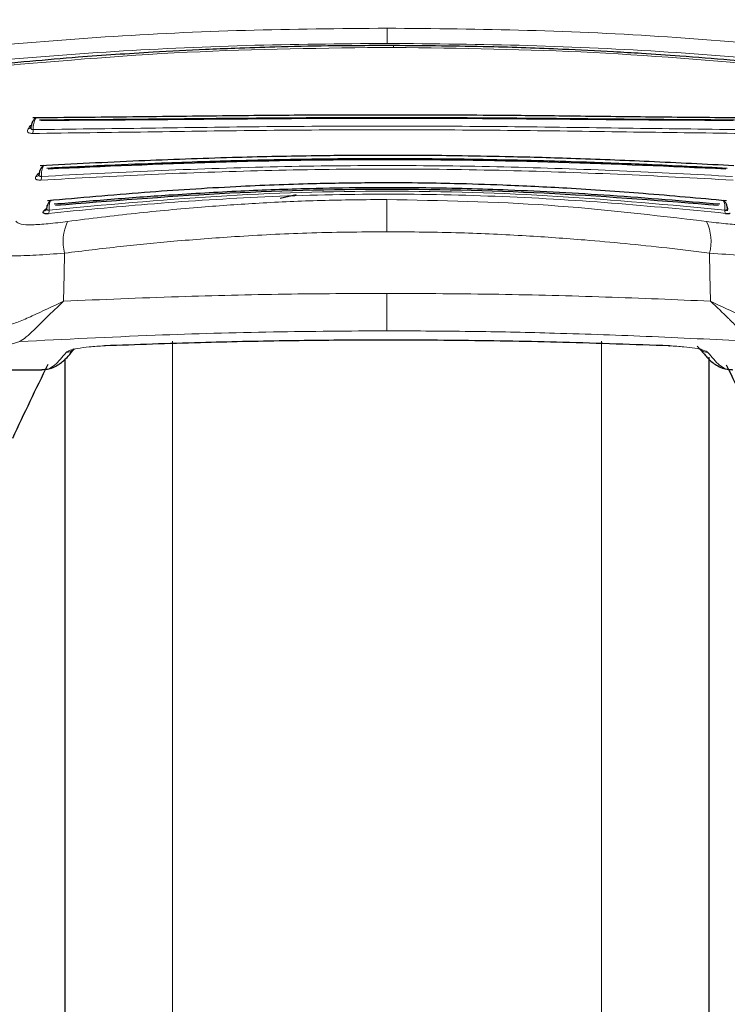
# Model space of a CAD drawing. Units: millimetres. Extents: x 0 to 210, y 0 to 297.
# Drawn here: x 60 to 62, y 210 to 212 of the extents above; entities that cross this region are included whole.
import ezdxf

# ---------------------------------------------------------------- set-up
doc = ezdxf.new("R2010")
doc.units = ezdxf.units.MM
doc.linetypes.add('SLD-Durchgehend', pattern=[0])
doc.styles.add('SLDTEXTSTYLE0', font='GOTHIC.TTF', dxfattribs={"width": 0.913})
doc.dimstyles.new('SLDDIMSTYLE1', dxfattribs={"dimtxt": 3.5, "dimasz": 3.302, "dimexe": 0, "dimexo": 0.0625, "dimgap": 0.875, "dimtad": 1, "dimdec": 0, "dimlfac": 20, "dimrnd": 1e-09, "dimzin": 12, "dimdsep": 46, "dimtxsty": 'SLDTEXTSTYLE0', "dimsah": 1, "dimcen": 0.09, "dimadec": 0, "dimazin": 3, "dimtol": 1, "dimtp": 3, "dimtm": 3, "dimtfac": 1, "dimtdec": 0, "dimtofl": 0, "dimtmove": 0, "dimatfit": 3, "dimfxl": 1, "dimfrac": 2, "dimtolj": 1, "dimarcsym": 0})
doc.dimstyles.new('SLDDIMSTYLE2', dxfattribs={"dimtxt": 3.5, "dimasz": 3.302, "dimexe": 0, "dimexo": 0.0625, "dimgap": 0.875, "dimtad": 1, "dimdec": 0, "dimlfac": 20, "dimrnd": 1e-09, "dimzin": 12, "dimdsep": 46, "dimtxsty": 'SLDTEXTSTYLE0', "dimsah": 1, "dimcen": 0.09, "dimadec": 0, "dimazin": 3, "dimtol": 1, "dimtp": 3, "dimtm": 3, "dimtfac": 1, "dimtdec": 0, "dimtmove": 0, "dimatfit": 0, "dimfxl": 1, "dimfrac": 2, "dimtolj": 1, "dimarcsym": 0})

# ---------------------------------------------------------------- blocks, each defined once
blk = doc.blocks.new('_D_1')
at = {"color": 7, "linetype": 'SLD-Durchgehend', "lineweight": 0}
for p, q in [((60.8897, 257.912), (39.0538, 257.912)), ((40.0538, 257.912), (40.0538, 206.1295)), ((60.1147, 206.1295), (39.0538, 206.1295))]:
    blk.add_line(p, q, dxfattribs=at)
at = {"color": 7, "linetype": 'SLD-Durchgehend', "lineweight": 18}
for points in [[(40.0538, 257.912), (39.5538, 254.61), (40.5538, 254.61)], [(40.0538, 206.1295), (40.5538, 209.4315), (39.5538, 209.4315)]]:
    blk.add_solid(points, dxfattribs=at)
at = {"color": 7, "linetype": 'SLD-Durchgehend', "lineweight": 18, "char_height": 3.5, "attachment_point": 1, "rotation": 90, "style": 'SLDTEXTSTYLE0'}
for s, insert in [(' ±3', (35.5831, 233.9725)), ('1035', (35.5831, 223.6281))]:
    blk.add_mtext(s, dxfattribs=dict(at, insert=insert))
blk = doc.blocks.new('_D_2')
at = {"color": 7, "linetype": 'SLD-Durchgehend', "lineweight": 0}
for p, q in [((47.3893, 213.487), (47.3893, 232.628)), ((87.3897, 213.487), (46.3893, 213.487)), ((47.3893, 206.1295), (47.3893, 213.487)), ((60.1147, 206.1295), (46.3893, 206.1295)), ((47.3893, 206.1295), (47.3893, 199.7795))]:
    blk.add_line(p, q, dxfattribs=at)
at = {"color": 7, "linetype": 'SLD-Durchgehend', "lineweight": 18}
for points in [[(47.3893, 213.487), (47.8893, 216.789), (46.8893, 216.789)], [(47.3893, 206.1295), (46.8893, 202.8275), (47.8893, 202.8275)]]:
    blk.add_solid(points, dxfattribs=at)
at = {"color": 7, "linetype": 'SLD-Durchgehend', "lineweight": 18, "char_height": 3.5, "attachment_point": 1, "rotation": 90, "style": 'SLDTEXTSTYLE0'}
for s, insert in [(' ±3', (42.9186, 226.187)), ('147', (42.9186, 218.4287))]:
    blk.add_mtext(s, dxfattribs=dict(at, insert=insert))

msp = doc.modelspace()

# ---------------------------------------------------------------- linework, layer by layer
at = {"color": 8, "linetype": 'SLD-Durchgehend', "lineweight": 18}
for p, q in [((61.11471, 212.25294), (61.11471, 212.21512)), ((60.58182, 206.19356), (60.58182, 211.47595)), ((61.64761, 206.19356), (61.64761, 211.47583))]:
    msp.add_line(p, q, dxfattribs=at)
at = {"color": 7, "linetype": 'SLD-Durchgehend', "lineweight": 25}
for p, q in [((60.24922, 211.88789), (60.24944, 211.8882)), ((60.84939, 211.83119), (60.88911, 211.83961)), ((60.32682, 211.44437), (60.33817, 211.45677)), ((61.88522, 211.46308), (61.90261, 211.44437)), ((60.31471, 211.43185), (60.31471, 206.5336)), ((61.91471, 206.5336), (61.91471, 211.43626)), ((60.09728, 211.40454), (60.25773, 211.40454)), ((60.25629, 211.40456), (60.26147, 211.40529))]:
    msp.add_line(p, q, dxfattribs=at)
at = {"color": 8, "linetype": 'SLD-Durchgehend', "lineweight": 18, "flags": 128}
for points in [[(61.13088, 212.20528), (61.13086, 212.20845), (61.13083, 212.20996), (61.1308, 212.20975), (61.1308, 212.20973)], [(60.22909, 212.01162), (60.23087, 212.0118), (60.23117, 212.01187)], [(60.24763, 211.89181), (60.24944, 211.89209), (60.25024, 211.89233)], [(60.26595, 211.80329), (60.26778, 211.80365), (60.26837, 211.80385)], [(60.31143, 211.57499), (60.31274, 211.64184), (60.31376, 211.69436)], [(61.91799, 211.57499), (61.91669, 211.64184), (61.91566, 211.69436)], [(61.11436, 211.50139), (61.11435, 211.50601), (61.11435, 211.5132), (61.11435, 211.52277), (61.11435, 211.53442), (61.11435, 211.54782), (61.11435, 211.56258), (61.11435, 211.57827), (61.11435, 211.59443)]]:
    msp.add_lwpolyline(points, dxfattribs=at)
at = {"color": 7, "linetype": 'SLD-Durchgehend', "lineweight": 25, "flags": 128}
for points in [[(60.41576, 211.46472), (60.41574, 211.46469), (60.41453, 211.46378), (60.41325, 211.46404)], [(61.81367, 211.46471), (61.81368, 211.46469), (61.8149, 211.46378), (61.81617, 211.46404)]]:
    msp.add_lwpolyline(points, dxfattribs=at)
at = {"color": 8, "linetype": 'SLD-Durchgehend', "lineweight": 18}
for centre, radius, start, end in [((60.22367, 212.01091), 0.00776, 268.19456, 321.45537), ((60.21812, 211.9995), 0.01792, 333.42592, 5.03579), ((60.24258, 211.89293), 0.00834, 271.72922, 322.8232), ((60.23928, 211.88275), 0.0173, 335.69565, 6.67766), ((197.40908, 211.77893), 136.29489, 179.9795929, 180.0131827), ((60.26071, 211.80694), 0.00886, 275.11163, 318.69149), ((60.26207, 211.79924), 0.01366, 333.37545, 9.03705), ((61.96736, 211.79924), 0.01366, 170.96007, 206.62475), ((60.42286, 211.72334), 0.11288, 153.94494, 194.8742), ((61.80656, 211.72334), 0.11288, 345.12573, 26.0551), ((60.31821, 211.47224), 0.02461, 269.13149, 314.90457), ((61.91121, 211.47224), 0.02461, 225.11355, 270.86847)]:
    msp.add_arc(centre, radius, start, end, dxfattribs=at)
at = {"color": 7, "linetype": 'SLD-Durchgehend', "lineweight": 25}
for centre, start, end in [((69.24383, 207.00066), 153.788973, 154.954465), ((52.98559, 207.00066), 25.045535, 26.202192)]:
    msp.add_arc(centre, 10, start, end, dxfattribs=at)
at = {"color": 8, "linetype": 'SLD-Durchgehend', "lineweight": 18}
for points, knots in [([(60.07228, 212.20387), (60.18592, 212.21365), (60.41334, 212.23321), (60.76267, 212.24964), (60.9973, 212.25184), (61.11471, 212.25294)], [0, 0, 0, 0, 0.3328819, 0.6661645, 1, 1, 1, 1]), ([(61.11471, 212.25294), (61.23099, 212.25186), (61.46449, 212.24969), (61.81387, 212.23337), (62.0424, 212.21373), (62.15715, 212.20387)], [0, 0, 0, 0, 0.3306244, 0.6639035, 1, 1, 1, 1]), ([(60.0725, 212.16671), (60.18682, 212.17641), (60.41478, 212.19576), (60.76405, 212.21191), (60.99791, 212.21405), (61.11471, 212.21512)], [0, 0, 0, 0, 0.3349108, 0.6678285, 1, 1, 1, 1]), ([(61.13088, 212.20529), (60.95939, 212.20336), (60.61476, 212.19949), (60.2782, 212.16974), (60.1091, 212.15479)], [0, 0, 0, 0, 0.4975872, 1, 1, 1, 1]), ([(61.11471, 212.21512), (61.23151, 212.21405), (61.46537, 212.21191), (61.81465, 212.19576), (62.04261, 212.17641), (62.15693, 212.16671)], [0, 0, 0, 0, 0.3321722, 0.6650899, 1, 1, 1, 1]), ([(62.12021, 212.15481), (61.95649, 212.16934), (61.6306, 212.19828), (61.29692, 212.20296), (61.13088, 212.20529)], [0, 0, 0, 0, 0.5024146, 1, 1, 1, 1]), ([(60.22909, 212.01162), (60.22803, 212.01004), (60.22614, 212.00721), (60.22426, 212.00439), (60.22343, 212.00315)], [0, 0, 0, 0, 0.5605286, 1, 1, 1, 1]), ([(60.23102, 212.01203), (60.23045, 212.01045), (60.22953, 212.00786), (60.22951, 212.00473), (60.23037, 212.00301), (60.23165, 212.00196), (60.2334, 212.00122), (60.23506, 212.00113), (60.23596, 212.00108)], [0, 0, 0, 0, 0.3127327, 0.5117991, 0.6506374, 0.7501057, 0.8624908, 1, 1, 1, 1]), ([(60.23102, 212.01203), (60.23132, 212.01328), (60.23197, 212.01593), (60.23296, 212.01762), (60.23348, 212.01851)], [0, 0, 0, 0, 0.4717567, 1, 1, 1, 1]), ([(60.23596, 212.00108), (60.23596, 212.00374), (60.23596, 212.00905), (60.23699, 212.01656), (60.23869, 212.02299), (60.241, 212.02757), (60.24294, 212.02997), (60.24405, 212.03008), (60.24422, 212.03009)], [0, 0, 0, 0, 0.1931468, 0.3862867, 0.5794827, 0.7727584, 0.9660856, 1, 1, 1, 1]), ([(60.23596, 212.00108), (60.33049, 212.00223), (60.51956, 212.00454), (60.81535, 212.00886), (61.11471, 212.01039), (61.41407, 212.00886), (61.70986, 212.00454), (61.89893, 212.00223), (61.99346, 212.00108)], [0, 0, 0, 0, 0.1666564, 0.3333275, 0.4999996, 0.6666721, 0.8333431, 1, 1, 1, 1]), ([(60.22343, 212.00315), (60.2226, 212.00177), (60.22111, 211.99929), (60.22136, 211.99616), (60.22306, 211.99409), (60.22558, 211.99271), (60.22907, 211.99168), (60.23233, 211.99156), (60.23414, 211.99149)], [0, 0, 0, 0, 0.2431658, 0.4368689, 0.588091, 0.702269, 0.8350012, 1, 1, 1, 1]), ([(60.23414, 211.99149), (60.32886, 211.99271), (60.51829, 211.99515), (60.81471, 211.99962), (61.11471, 212.00119), (61.41471, 211.99962), (61.71113, 211.99516), (61.90056, 211.99271), (61.99528, 211.99149)], [0, 0, 0, 0, 0.1666858, 0.3333492, 0.4999995, 0.66665, 0.8333135, 1, 1, 1, 1]), ([(60.25646, 211.88477), (60.25641, 211.88741), (60.25631, 211.89268), (60.25706, 211.89995), (60.25843, 211.90589), (60.26033, 211.91022), (60.26188, 211.9113), (60.26265, 211.91183)], [0, 0, 0, 0, 0.2008123, 0.4016176, 0.6024812, 0.8034278, 1, 1, 1, 1]), ([(60.25646, 211.88477), (60.3495, 211.8897), (60.53558, 211.89958), (60.82379, 211.90944), (61.11471, 211.91304), (61.40563, 211.90944), (61.69384, 211.89958), (61.87992, 211.8897), (61.97296, 211.88477)], [0, 0, 0, 0, 0.1666636, 0.333333, 0.4999999, 0.6666669, 0.8333362, 1, 1, 1, 1]), ([(60.24763, 211.89181), (60.24673, 211.89046), (60.24513, 211.88804), (60.24353, 211.88564), (60.24283, 211.88459)], [0, 0, 0, 0, 0.5604798, 1, 1, 1, 1]), ([(60.25061, 211.89424), (60.25015, 211.8928), (60.2494, 211.89043), (60.2496, 211.88764), (60.25061, 211.88617), (60.252, 211.88531), (60.25385, 211.88476), (60.25554, 211.88476), (60.25646, 211.88477)], [0, 0, 0, 0, 0.3126647, 0.5116984, 0.6505413, 0.7500301, 0.8624471, 1, 1, 1, 1]), ([(60.25505, 211.87563), (60.34614, 211.88054), (60.52833, 211.89035), (60.81043, 211.90034), (61.09958, 211.90434), (61.39328, 211.90106), (61.68858, 211.89099), (61.87911, 211.88075), (61.97438, 211.87563)], [0, 0, 0, 0, 0.1629888, 0.3259611, 0.4889211, 0.6592701, 0.8296282, 1, 1, 1, 1]), ([(60.24283, 211.88459), (60.24214, 211.88342), (60.24091, 211.88132), (60.24151, 211.87878), (60.24348, 211.87719), (60.2462, 211.87619), (60.24987, 211.87554), (60.2532, 211.8756), (60.25505, 211.87563)], [0, 0, 0, 0, 0.24319744, 0.43692763, 0.58816254, 0.70233813, 0.83504698, 1, 1, 1, 1]), ([(60.27428, 211.79312), (60.35587, 211.80104), (60.52615, 211.81758), (60.79971, 211.83532), (61.08886, 211.84291), (61.38352, 211.8374), (61.67353, 211.82029), (61.86127, 211.80217), (61.95514, 211.79311)], [0, 0, 0, 0, 0.1490654, 0.3111177, 0.4861587, 0.6574163, 0.8286917, 1, 1, 1, 1]), ([(60.27556, 211.80138), (60.41297, 211.81407), (60.68778, 211.83944), (61.11471, 211.85248), (61.54164, 211.83944), (61.81645, 211.81407), (61.95387, 211.80138)], [0, 0, 0, 0, 0.2500079, 0.4999996, 0.7499911, 1, 1, 1, 1]), ([(60.26938, 211.80856), (60.26961, 211.80957), (60.2701, 211.81174), (60.27083, 211.81335), (60.27131, 211.81361), (60.27132, 211.81361)], [0, 0, 0, 0, 0.4565828, 0.9863522, 1, 1, 1, 1]), ([(60.27556, 211.80138), (60.2755, 211.80395), (60.27537, 211.80908), (60.27604, 211.81579), (60.27729, 211.82096), (60.27886, 211.82415), (60.28008, 211.82457), (60.28058, 211.82474)], [0, 0, 0, 0, 0.21347173, 0.42693657, 0.64046341, 0.8540779, 1, 1, 1, 1]), ([(60.32145, 211.77292), (60.34949, 211.77651), (60.40516, 211.78364), (60.48879, 211.79309), (60.57165, 211.80148), (60.67419, 211.81049), (60.80021, 211.81917), (60.95371, 211.82609), (61.05957, 211.82701), (61.11419, 211.82748)], [0, 0, 0, 0, 0.1085096, 0.2154055, 0.3207352, 0.4245442, 0.6043961, 0.7958668, 1, 1, 1, 1]), ([(61.11419, 211.82748), (61.24842, 211.82485), (61.51673, 211.8196), (61.77761, 211.78847), (61.90797, 211.77292)], [0, 0, 0, 0, 0.5002742, 1, 1, 1, 1]), ([(61.94906, 211.82492), (61.94982, 211.82431), (61.95138, 211.82307), (61.95305, 211.81774), (61.95404, 211.81035), (61.95392, 211.80436), (61.95387, 211.80138)], [0, 0, 0, 0, 0.2415632, 0.4925455, 0.7471498, 1, 1, 1, 1]), ([(60.2615, 211.79811), (60.26095, 211.7974), (60.25992, 211.79608), (60.26015, 211.79453), (60.26147, 211.79388), (60.26204, 211.79359)], [0, 0, 0, 0, 0.3962659, 0.7387579, 1, 1, 1, 1]), ([(60.26595, 211.80329), (60.26512, 211.80231), (60.26364, 211.80056), (60.26216, 211.79886), (60.2615, 211.79811)], [0, 0, 0, 0, 0.5612551, 1, 1, 1, 1]), ([(60.26938, 211.80856), (60.26901, 211.8075), (60.26837, 211.80569), (60.26843, 211.80365), (60.26913, 211.8025), (60.27008, 211.80184), (60.27148, 211.80142), (60.27324, 211.80122), (60.27475, 211.80133), (60.27556, 211.80138)], [0, 0, 0, 0, 0.2765341, 0.4699571, 0.5703765, 0.6866089, 0.7778761, 0.8816193, 1, 1, 1, 1]), ([(60.19291, 211.77333), (60.19609, 211.77066), (60.20249, 211.7653), (60.23202, 211.7641), (60.27223, 211.76679), (60.30496, 211.77087), (60.32145, 211.77292)], [0, 0, 0, 0, 0.2445893, 0.4921029, 0.7440875, 1, 1, 1, 1]), ([(61.90797, 211.77292), (61.92446, 211.77087), (61.95719, 211.76679), (61.99741, 211.7641), (62.02694, 211.7653), (62.03333, 211.77067), (62.03651, 211.77333)], [0, 0, 0, 0, 0.2559161, 0.5079057, 0.7554153, 1, 1, 1, 1]), ([(60.31376, 211.69436), (60.35971, 211.69993), (60.44946, 211.71081), (60.5907, 211.72466), (60.74531, 211.73652), (60.92186, 211.74564), (61.048, 211.74691), (61.11419, 211.74757)], [0, 0, 0, 0, 0.1761558, 0.3440722, 0.5336493, 0.7552795, 1, 1, 1, 1]), ([(61.11419, 211.74757), (61.17514, 211.74702), (61.29082, 211.74598), (61.45479, 211.7382), (61.59104, 211.72857), (61.70724, 211.71803), (61.81075, 211.7072), (61.88025, 211.6987), (61.91566, 211.69436)], [0, 0, 0, 0, 0.22504999, 0.42713342, 0.60794485, 0.7336284, 0.86430565, 1, 1, 1, 1]), ([(60.1277, 211.69777), (60.13222, 211.69486), (60.14126, 211.68905), (60.18298, 211.68696), (60.24091, 211.68878), (60.2894, 211.6925), (60.31376, 211.69436)], [0, 0, 0, 0, 0.2489259, 0.4971979, 0.747337, 1, 1, 1, 1]), ([(61.91566, 211.69436), (61.94286, 211.6923), (61.99694, 211.68819), (62.05437, 211.687), (62.09049, 211.68994), (62.09797, 211.69516), (62.10172, 211.69777)], [0, 0, 0, 0, 0.2825799, 0.5620354, 0.7806141, 1, 1, 1, 1]), ([(61.11435, 211.59443), (61.0299, 211.59402), (60.85671, 211.59319), (60.58755, 211.58666), (60.40628, 211.579), (60.31143, 211.57499)], [0, 0, 0, 0, 0.3121076, 0.6400496, 1, 1, 1, 1]), ([(61.91799, 211.57499), (61.83142, 211.57868), (61.65803, 211.58606), (61.38891, 211.59301), (61.20703, 211.59395), (61.11435, 211.59443)], [0, 0, 0, 0, 0.3284558, 0.6578068, 1, 1, 1, 1]), ([(60.31143, 211.57499), (60.28461, 211.56231), (60.24438, 211.54329), (60.19832, 211.52257), (60.17925, 211.51719), (60.16976, 211.51452)], [0, 0, 0, 0, 0.5014608, 0.7519996, 1, 1, 1, 1]), ([(60.20233, 211.47464), (60.20744, 211.4779), (60.21767, 211.48443), (60.24021, 211.50586), (60.27051, 211.53609), (60.29688, 211.56116), (60.31143, 211.57499)], [0, 0, 0, 0, 0.2111967, 0.421995, 0.6810345, 1, 1, 1, 1]), ([(61.91799, 211.57499), (61.93335, 211.56042), (61.95095, 211.5437), (61.97535, 211.51961), (61.99313, 211.50212), (62.01298, 211.48343), (62.02251, 211.4775), (62.0271, 211.47464)], [0, 0, 0, 0, 0.3358438, 0.3851016, 0.6041352, 0.8091559, 1, 1, 1, 1]), ([(62.05967, 211.51452), (62.05018, 211.51719), (62.0311, 211.52257), (61.98504, 211.54329), (61.94482, 211.56231), (61.91799, 211.57499)], [0, 0, 0, 0, 0.2479771, 0.4985226, 1, 1, 1, 1]), ([(61.11436, 211.50139), (61.02027, 211.50084), (60.82722, 211.49973), (60.52059, 211.49075), (60.31381, 211.48028), (60.20233, 211.47464)], [0, 0, 0, 0, 0.3046475, 0.6251346, 1, 1, 1, 1]), ([(62.0271, 211.47464), (61.94276, 211.47902), (61.77953, 211.48749), (61.54761, 211.49553), (61.32753, 211.50047), (61.18833, 211.50107), (61.11436, 211.50139)], [0, 0, 0, 0, 0.2841256, 0.5498533, 0.7607647, 1, 1, 1, 1]), ([(60.20233, 211.47464), (60.19178, 211.47164), (60.17238, 211.46612), (60.16657, 211.4604), (60.16393, 211.45779)], [0, 0, 0, 0, 0.543723, 1, 1, 1, 1]), ([(60.31784, 211.44763), (60.30824, 211.43604), (60.29023, 211.41427), (60.27019, 211.40378), (60.25982, 211.40538), (60.25773, 211.4057)], [0, 0, 0, 0, 0.4766605, 0.8946545, 1, 1, 1, 1]), ([(60.41325, 211.46404), (60.40003, 211.46329), (60.37452, 211.46186), (60.34558, 211.45773), (60.32494, 211.45289), (60.32029, 211.44945), (60.31784, 211.44763)], [0, 0, 0, 0, 0.2670902, 0.5150749, 0.7444085, 1, 1, 1, 1]), ([(61.91158, 211.44763), (61.90876, 211.44962), (61.90345, 211.45336), (61.88089, 211.45824), (61.85205, 211.46207), (61.82856, 211.46336), (61.81617, 211.46404)], [0, 0, 0, 0, 0.2792393, 0.52652, 0.7502401, 1, 1, 1, 1]), ([(61.97169, 211.4057), (61.9696, 211.40538), (61.95924, 211.40378), (61.9392, 211.41427), (61.92118, 211.43604), (61.91158, 211.44763)], [0, 0, 0, 0, 0.1053449, 0.5233389, 1, 1, 1, 1])]:
    msp.add_open_spline(points, degree=3, knots=knots, dxfattribs=at)
at = {"color": 7, "linetype": 'SLD-Durchgehend', "lineweight": 25}
for points, knots in [([(61.1308, 212.20973), (61.07631, 212.20957), (60.97797, 212.20928), (60.84659, 212.2064), (60.74555, 212.20314), (60.6447, 212.199), (60.51476, 212.19231), (60.32867, 212.18004), (60.18793, 212.16672), (60.10833, 212.15919)], [0, 0, 0, 0, 0.1581697, 0.2854931, 0.3819547, 0.4524957, 0.5799006, 0.7624056, 1, 1, 1, 1]), ([(62.12085, 212.15922), (62.0696, 212.1642), (61.97711, 212.17317), (61.85211, 212.18295), (61.75535, 212.18952), (61.65823, 212.19529), (61.53228, 212.2015), (61.35024, 212.20793), (61.21007, 212.20908), (61.1308, 212.20973)], [0, 0, 0, 0, 0.1581615, 0.2854712, 0.3819236, 0.4524611, 0.5798727, 0.7623931, 1, 1, 1, 1]), ([(61.99478, 212.03013), (61.92407, 212.03067), (61.78917, 212.0317), (61.59475, 212.03423), (61.43022, 212.0359), (61.30053, 212.03683), (61.18715, 212.03727), (61.06417, 212.03736), (60.9057, 212.0368), (60.70703, 212.03511), (60.4759, 212.03211), (60.31701, 212.03081), (60.23469, 212.03013)], [0, 0, 0, 0, 0.1249411, 0.2383551, 0.3321624, 0.4025439, 0.4554965, 0.5213885, 0.6074997, 0.7197665, 0.8548232, 1, 1, 1, 1]), ([(60.24385, 212.03002), (60.24284, 212.02959), (60.24083, 212.02873), (60.23805, 212.02616), (60.23558, 212.02284), (60.23351, 212.01886), (60.23188, 212.01447), (60.23075, 212.00991), (60.23013, 212.00637), (60.23001, 212.00449), (60.22998, 212.00407)], [0, 0, 0, 0, 0.1446551, 0.2883062, 0.430019, 0.568979, 0.7045281, 0.8361814, 0.9637847, 1, 1, 1, 1]), ([(61.97763, 212.02462), (61.89974, 212.02507), (61.75496, 212.02591), (61.55298, 212.02818), (61.39631, 212.02948), (61.25874, 212.03026), (61.1358, 212.03057), (61.02335, 212.0304), (60.9299, 212.03004), (60.8466, 212.02956), (60.77859, 212.02903), (60.71928, 212.02851), (60.65179, 212.02788), (60.54588, 212.02681), (60.40719, 212.02538), (60.30659, 212.02488), (60.25179, 212.02462)], [0, 0, 0, 0, 0.1400384, 0.2602777, 0.3506797, 0.4090951, 0.4951397, 0.5597673, 0.6003539, 0.6543469, 0.7020451, 0.7169991, 0.7563991, 0.8185062, 0.901136, 1, 1, 1, 1]), ([(61.97378, 212.02365), (61.8813, 212.02412), (61.69636, 212.02508), (61.40723, 212.02812), (61.11471, 212.02919), (60.82219, 212.02812), (60.53306, 212.02508), (60.34812, 212.02412), (60.25565, 212.02365)], [0, 0, 0, 0, 0.1666757, 0.3333426, 0.5000004, 0.6666578, 0.8333241, 1, 1, 1, 1]), ([(60.22959, 212.00666), (60.22957, 212.00631), (60.22954, 212.00596), (60.22966, 212.00608), (60.22966, 212.00608)], [0, 0, 0, 0, 0.9682492, 1, 1, 1, 1]), ([(61.9762, 211.91131), (61.90627, 211.91486), (61.77303, 211.92164), (61.58266, 211.92914), (61.42216, 211.93365), (61.29582, 211.93594), (61.1853, 211.93701), (61.06538, 211.93721), (60.91099, 211.93585), (60.71733, 211.93155), (60.49139, 211.92337), (60.33459, 211.91543), (60.25327, 211.91131)], [0, 0, 0, 0, 0.1251328, 0.2384344, 0.3320951, 0.4024367, 0.4554417, 0.5214485, 0.607656, 0.7198085, 0.8546691, 1, 1, 1, 1]), ([(60.26242, 211.91168), (60.2615, 211.91129), (60.25966, 211.91051), (60.25716, 211.90811), (60.25496, 211.90498), (60.25255, 211.90003), (60.25096, 211.89419), (60.2502, 211.88929), (60.2501, 211.88751), (60.25008, 211.88716)], [0, 0, 0, 0, 0.1460821, 0.2910845, 0.4340199, 0.5740353, 0.841486, 0.9696724, 1, 1, 1, 1]), ([(61.95954, 211.9048), (61.89359, 211.90798), (61.77505, 211.91368), (61.61736, 211.91972), (61.48143, 211.92388), (61.35704, 211.92668), (61.2281, 211.92835), (61.11944, 211.92877), (61.03428, 211.92847), (60.96147, 211.92782), (60.88661, 211.9268), (60.80488, 211.92517), (60.72881, 211.92325), (60.64555, 211.92075), (60.54414, 211.91716), (60.41456, 211.91181), (60.32072, 211.90727), (60.26988, 211.9048)], [0, 0, 0, 0, 0.1202776, 0.2161819, 0.2810544, 0.3606843, 0.4346835, 0.5066131, 0.5503943, 0.5833841, 0.6338658, 0.6813943, 0.7268171, 0.7677866, 0.8285776, 0.9071264, 1, 1, 1, 1]), ([(61.95614, 211.90302), (61.81855, 211.90924), (61.5434, 211.92167), (61.11471, 211.92841), (60.68602, 211.92167), (60.41087, 211.90924), (60.27328, 211.90302)], [0, 0, 0, 0, 0.2500135, 0.5000002, 0.7499867, 1, 1, 1, 1]), ([(60.24955, 211.88974), (60.24952, 211.88926), (60.24946, 211.88833), (60.24945, 211.88827), (60.24944, 211.88824)], [0, 0, 0, 0, 0.5268221, 1, 1, 1, 1]), ([(61.95813, 211.82409), (61.88942, 211.83033), (61.75855, 211.84223), (61.57222, 211.85518), (61.41531, 211.86291), (61.29181, 211.86682), (61.18373, 211.86865), (61.06644, 211.86896), (60.91549, 211.86666), (60.72618, 211.85932), (60.50517, 211.84523), (60.35122, 211.83131), (60.27134, 211.82409)], [0, 0, 0, 0, 0.1251823, 0.238423, 0.3320322, 0.4023731, 0.4554147, 0.5214883, 0.6077573, 0.7198805, 0.8546484, 1, 1, 1, 1]), ([(61.9414, 211.81557), (61.85109, 211.82319), (61.67827, 211.83779), (61.43312, 211.85107), (61.22716, 211.85664), (61.06232, 211.85698), (60.90871, 211.85439), (60.74798, 211.84853), (60.58338, 211.83904), (60.42885, 211.82778), (60.33481, 211.81962), (60.28803, 211.81557)], [0, 0, 0, 0, 0.1673401, 0.3202266, 0.4423395, 0.5363674, 0.6147711, 0.7171886, 0.8249959, 0.9129433, 1, 1, 1, 1]), ([(61.9382, 211.81256), (61.80324, 211.82338), (61.53336, 211.84501), (61.11471, 211.85628), (60.69606, 211.84501), (60.42618, 211.82338), (60.29123, 211.81256)], [0, 0, 0, 0, 0.2500294, 0.5000013, 0.7499733, 1, 1, 1, 1]), ([(60.28042, 211.8249), (60.27874, 211.82408), (60.27542, 211.82248), (60.2717, 211.81601), (60.26985, 211.8093), (60.26914, 211.80477), (60.26904, 211.80311), (60.26902, 211.80282)], [0, 0, 0, 0, 0.2920341, 0.5757067, 0.8448386, 0.9737374, 1, 1, 1, 1]), ([(61.96062, 211.79964), (61.96054, 211.80098), (61.9604, 211.8037), (61.95959, 211.8093), (61.95772, 211.81601), (61.95401, 211.82248), (61.95068, 211.82409), (61.949, 211.8249)], [0, 0, 0, 0, 0.1136357, 0.2310168, 0.476099, 0.7343127, 1, 1, 1, 1]), ([(60.26204, 211.79359), (60.26289, 211.79337), (60.26463, 211.7929), (60.26887, 211.7927), (60.27245, 211.79297), (60.27428, 211.79312)], [0, 0, 0, 0, 0.3171793, 0.6507457, 1, 1, 1, 1]), ([(60.26845, 211.80496), (60.26834, 211.80401), (60.26811, 211.80212), (60.26761, 211.80142), (60.26736, 211.80107)], [0, 0, 0, 0, 0.499879, 1, 1, 1, 1]), ([(61.95387, 211.80138), (61.95459, 211.80133), (61.95605, 211.80122), (61.95792, 211.80141), (61.95941, 211.80186), (61.96081, 211.80291), (61.96121, 211.80521), (61.96046, 211.80738), (61.96004, 211.80856)], [0, 0, 0, 0, 0.10707444, 0.21512701, 0.32554661, 0.44018847, 0.69218267, 1, 1, 1, 1]), ([(61.95514, 211.79311), (61.95648, 211.793), (61.95911, 211.79278), (61.96247, 211.79278), (61.96522, 211.79301), (61.96649, 211.79334), (61.96711, 211.7935)], [0, 0, 0, 0, 0.2623789, 0.516668, 0.7626899, 1, 1, 1, 1]), ([(61.81617, 211.46404), (61.72821, 211.46716), (61.5584, 211.4732), (61.30362, 211.47781), (61.07241, 211.47876), (60.85531, 211.47666), (60.64009, 211.47218), (60.49249, 211.46688), (60.41325, 211.46404)], [0, 0, 0, 0, 0.1905715, 0.3679212, 0.5414908, 0.6799753, 0.8282026, 1, 1, 1, 1]), ([(60.26499, 211.4058), (60.26927, 211.40617), (60.27903, 211.40701), (60.29176, 211.4133), (60.30198, 211.41957), (60.31182, 211.4273), (60.32377, 211.43894), (60.3324, 211.45029), (60.33714, 211.45651)], [0, 0, 0, 0, 0.1345879, 0.3077933, 0.4336781, 0.5816199, 0.7704041, 1, 1, 1, 1]), ([(61.89229, 211.45651), (61.89786, 211.44926), (61.9078, 211.43632), (61.92146, 211.42395), (61.93304, 211.41585), (61.9501, 211.40666), (61.96463, 211.40533), (61.97313, 211.40456)], [0, 0, 0, 0, 0.2477286, 0.4416514, 0.5840256, 0.7565525, 1, 1, 1, 1])]:
    msp.add_open_spline(points, degree=3, knots=knots, dxfattribs=at)

# ---------------------------------------------------------------- dimensions: what is measured, and where the dimension line sits
at = {"color": 7, "linetype": 'SLD-Durchgehend', "lineweight": 18}
for base, p1, p2, dimstyle, picture, middle in [((40.05382, 206.12954), (61.88971, 257.91204), (61.11471, 206.12954), 'SLDDIMSTYLE1', '_D_1', (40.05382, 232.02079)), ((47.38926, 213.48704), (61.11471, 206.12954), (88.38971, 213.48704), 'SLDDIMSTYLE2', '_D_2', (47.38926, 225.52835))]:
    dim = msp.add_linear_dim(base=base, p1=p1, p2=p2, angle=90, dimstyle=dimstyle, dxfattribs=at)
    dim.commit()
    dim.dimension.update_dxf_attribs({"geometry": picture, "text_midpoint": middle, "dimtype": 160})

doc.saveas('drawing.dxf')
